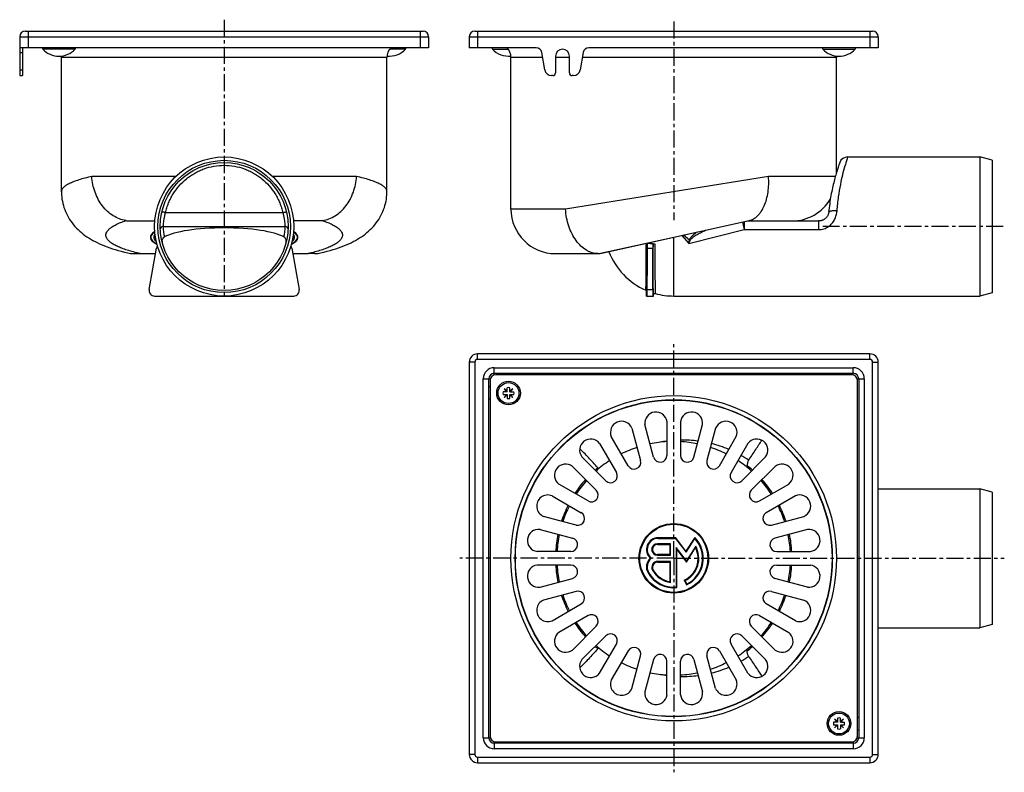
# Model space of a CAD drawing. Units: millimetres. Extents: x -46 to 308, y -68 to 202.
import ezdxf

# ---------------------------------------------------------------- set-up
doc = ezdxf.new("R2010")
doc.units = ezdxf.units.MM
doc.header["$LTSCALE"] = 16.335
doc.linetypes.add('CENTER', pattern=[0.6, 0.375, -0.075, 0.075, -0.075])
doc.layers.get('0').update_dxf_attribs({"linetype": 'CONTINUOUS'})
doc.layers.add('AXES', color=7, linetype='CONTINUOUS')

msp = doc.modelspace()

# ---------------------------------------------------------------- linework, layer by layer
at = {"color": 7, "linetype": 'Continuous'}
for p, q in [((-46.05, 196.06), (-46.05, 192.06)), ((-44.05, 198.06), (98.95, 198.06)), ((100.95, 196.06), (100.95, 192.06)), ((115.55, 196.06), (115.55, 192.06)), ((117.55, 198.06), (260.55, 198.06)), ((262.55, 196.06), (262.55, 192.06)), ((100.95, 192.06), (-46.05, 192.06)), ((-26.13, 191.56), (-37.76, 191.56)), ((92.66, 191.56), (86.95, 191.56)), ((118.55, 192.06), (115.55, 192.06)), ((123.85, 191.56), (129.55, 191.56)), ((242.64, 191.56), (254.26, 191.56)), ((262.55, 192.06), (259.55, 192.06)), ((-31.05, 140.32), (-31.05, 188.56)), ((85.95, 140.32), (85.95, 188.56)), ((130.55, 134.06), (130.55, 188.56)), ((247.55, 147.23), (247.55, 188.56)), ((303.55, 151.6), (299.05, 152.81)), ((299.05, 152.81), (299.05, 102.81)), ((248, 148.67), (247.89, 148.33)), ((248.11, 148.99), (248, 148.67)), ((248.2, 149.28), (248.11, 148.99)), ((248.29, 149.54), (248.2, 149.28)), ((248.37, 149.78), (248.29, 149.54)), ((248.44, 150), (248.37, 149.78)), ((248.51, 150.19), (248.44, 150)), ((248.57, 150.35), (248.51, 150.19)), ((248.61, 150.49), (248.57, 150.35)), ((248.72, 150.8), (248.61, 150.49)), ((303.55, 151.6), (303.55, 104.01)), ((247.78, 147.96), (247.66, 147.57)), ((247.89, 148.33), (247.78, 147.96)), ((244.92, 134.52), (244.84, 133.74)), ((245.01, 135.28), (244.92, 134.51)), ((245.1, 136.04), (245, 135.27)), ((245.21, 136.79), (245.1, 136.03)), ((245.32, 137.53), (245.2, 136.78)), ((244.84, 133.74), (244.78, 133.06)), ((-5.77, 129.81), (2.53, 129.81)), ((5.47, 127.81), (49.43, 127.81)), ((60.68, 129.81), (52.37, 129.81)), ((162.55, 118.06), (216.13, 129.94)), ((215.55, 129.81), (241.1, 129.81)), ((189.05, 123.9), (162.7, 118.06)), ((-5.15, 118.06), (-2.69, 118.06)), ((0.48, 105.15), (3.08, 119.99)), ((51.82, 119.99), (54.42, 105.15)), ((60.05, 118.06), (57.59, 118.06)), ((146.55, 118.06), (162.55, 118.06)), ((179.54, 105.15), (179.52, 119.99)), ((181.57, 105.15), (181.59, 119.99)), ((2.45, 102.81), (52.45, 102.81)), ((179.3, 102.81), (179.3, 104.46)), ((179.3, 102.81), (181.8, 102.81)), ((181.8, 102.81), (181.8, 103.22)), ((303.55, 104.01), (299.05, 102.81)), ((259.55, 82.02), (118.55, 82.02)), ((115.55, 79.02), (115.55, -61.98)), ((262.55, -61.98), (262.55, 79.02)), ((124.55, 75.02), (253.55, 75.02)), ((253.05, 74.52), (125.05, 74.52)), ((122.55, -55.98), (122.55, 73.02)), ((123.05, 72.52), (123.05, -55.48)), ((255.05, -55.48), (255.05, 72.52)), ((255.55, 73.02), (255.55, -55.98)), ((129.16, 68.42), (127.72, 68.42)), ((127.72, 67.42), (129.16, 67.42)), ((128.1, 69.48), (128.99, 68.42)), ((129.16, 68.59), (128.1, 69.48)), ((128.99, 67.42), (128.1, 66.36)), ((128.1, 66.36), (129.16, 67.25)), ((129.16, 68.42), (129.16, 69.86)), ((129.16, 67.42), (129.16, 65.99)), ((130.16, 68.42), (130.16, 69.86)), ((131.22, 69.48), (130.16, 68.59)), ((130.16, 68.42), (131.59, 68.42)), ((130.16, 65.99), (130.16, 67.42)), ((130.16, 67.42), (131.59, 67.42)), ((130.16, 67.25), (131.22, 66.36)), ((130.33, 68.42), (131.22, 69.48)), ((131.22, 66.36), (130.33, 67.42)), ((303.55, 32.32), (299.05, 33.52)), ((299.05, 33.52), (299.05, -16.48)), ((303.55, 32.32), (303.55, -15.27)), ((303.55, -15.27), (299.05, -16.48)), ((247.95, -50.2), (246.89, -49.31)), ((246.89, -49.31), (247.78, -50.37)), ((247.95, -48.94), (247.95, -50.37)), ((248.95, -50.37), (248.95, -48.94)), ((250.01, -49.31), (248.95, -50.2)), ((249.12, -50.37), (250.01, -49.31)), ((247.95, -50.37), (246.51, -50.37)), ((246.51, -51.37), (247.95, -51.37)), ((247.78, -51.37), (246.89, -52.43)), ((246.89, -52.43), (247.95, -51.54)), ((247.95, -51.37), (247.95, -52.81)), ((248.95, -50.37), (250.39, -50.37)), ((248.95, -51.37), (250.39, -51.37)), ((248.95, -51.37), (248.95, -52.81)), ((248.95, -51.54), (250.01, -52.43)), ((250.01, -52.43), (249.12, -51.37)), ((253.55, -57.98), (124.55, -57.98)), ((125.05, -57.48), (253.05, -57.48)), ((118.55, -64.98), (259.55, -64.98))]:
    msp.add_line(p, q, dxfattribs=at)
at = {"color": 9, "linetype": 'Continuous'}
for p, q in [((-46.05, 196.06), (100.95, 196.06)), ((-43.05, 198.06), (-43.05, 192.06)), ((97.95, 198.06), (97.95, 192.06)), ((115.55, 196.06), (262.55, 196.06)), ((118.55, 198.06), (118.55, 192.06)), ((259.55, 198.06), (259.55, 192.06)), ((85.95, 188.56), (-31.05, 188.56)), ((141.91, 188.56), (130.55, 188.56)), ((151.55, 188.56), (146.55, 188.56)), ((247.55, 188.56), (156.2, 188.56)), ((251.55, 152.81), (251.55, 152.81)), ((250.66, 149.76), (250.67, 149.78)), ((10.11, 145.81), (-20.11, 145.81)), ((75.01, 145.81), (44.8, 145.81)), ((223.12, 145.81), (150.16, 134.06)), ((247.14, 145.81), (223.12, 145.81)), ((6.37, 132.81), (48.53, 132.81)), ((150.16, 134.06), (130.55, 134.06)), ((214.12, 127.87), (214.15, 127.71)), ((214.38, 129.55), (214.38, 126.67)), ((241.1, 129.81), (241.1, 126.67)), ((189.05, 102.81), (189.05, 123.9)), ((191.91, 124.56), (194.47, 121.65)), ((194.66, 122.88), (192.57, 124.71)), ((194.47, 121.65), (214.38, 126.67)), ((214.38, 126.67), (241.1, 126.67)), ((179.52, 119.99), (181.59, 119.99)), ((179.54, 105.15), (181.57, 105.15)), ((118.55, 80.02), (118.55, 82.02)), ((259.55, 80.02), (259.55, 82.02)), ((117.55, 79.02), (115.55, 79.02)), ((117.55, 79.02), (117.55, -61.98)), ((259.55, 80.02), (118.55, 80.02)), ((260.55, -61.98), (260.55, 79.02)), ((260.55, 79.02), (262.55, 79.02)), ((124.55, 74.46), (124.55, 77.02)), ((124.55, 77.02), (253.55, 77.02)), ((127.42, 74.52), (127.42, 75.02)), ((131.89, 74.52), (131.89, 75.02)), ((253.55, 74.46), (253.55, 77.02)), ((120.55, -55.98), (120.55, 73.02)), ((120.55, 73.02), (123.12, 73.02)), ((254.99, 73.02), (257.55, 73.02)), ((257.55, 73.02), (257.55, -55.98)), ((123.05, 70.16), (122.55, 70.16)), ((123.05, 65.68), (122.55, 65.68)), ((255.05, -48.64), (255.55, -48.64)), ((120.55, -55.98), (123.12, -55.98)), ((254.99, -55.98), (257.55, -55.98)), ((255.05, -53.11), (255.55, -53.11)), ((124.55, -57.41), (124.55, -59.98)), ((253.55, -59.98), (124.55, -59.98)), ((246.21, -57.48), (246.21, -57.98)), ((250.69, -57.48), (250.69, -57.98)), ((253.55, -57.41), (253.55, -59.98)), ((117.55, -61.98), (115.55, -61.98)), ((118.55, -62.98), (118.55, -64.98)), ((118.55, -62.98), (259.55, -62.98)), ((259.55, -62.98), (259.55, -64.98)), ((260.55, -61.98), (262.55, -61.98))]:
    msp.add_line(p, q, dxfattribs=at)
at = {"color": 7, "linetype": 'Continuous'}
for points in [[(247.66, 147.57), (247.53, 147.15), (247.4, 146.71), (247.26, 146.24), (247.12, 145.75), (246.98, 145.24), (246.83, 144.7), (246.69, 144.14), (246.54, 143.56), (246.39, 142.96), (246.25, 142.33), (246.1, 141.69), (245.96, 141.04), (245.82, 140.36), (245.69, 139.67), (245.56, 138.97), (245.43, 138.25), (245.32, 137.52)], [(-31.05, 140.32), (-31.04, 139.95), (-31.01, 139.17), (-30.95, 138.4), (-30.85, 137.63), (-30.72, 136.87), (-30.55, 136.11), (-30.36, 135.36), (-30.13, 134.62), (-29.87, 133.89), (-29.58, 133.17), (-29.26, 132.46), (-28.91, 131.75), (-28.52, 131.06), (-28.11, 130.38), (-27.66, 129.72), (-27.19, 129.07), (-26.69, 128.44), (-26.17, 127.83), (-25.63, 127.25), (-25.06, 126.68), (-24.48, 126.14), (-23.87, 125.61), (-23.24, 125.11), (-22.59, 124.62), (-21.92, 124.15), (-21.22, 123.69), (-20.5, 123.25), (-19.75, 122.82), (-18.97, 122.4), (-18.16, 122), (-17.33, 121.61), (-16.46, 121.23), (-15.57, 120.86), (-14.64, 120.5), (-13.69, 120.16), (-12.7, 119.83), (-11.68, 119.5), (-10.63, 119.19), (-9.54, 118.89), (-8.42, 118.6), (-7.19, 118.29)], [(62.09, 118.29), (63.32, 118.59), (64.44, 118.89), (65.52, 119.19), (66.58, 119.5), (67.6, 119.82), (68.59, 120.16), (69.54, 120.5), (70.47, 120.86), (71.36, 121.22), (72.23, 121.6), (73.06, 121.99), (73.87, 122.4), (74.65, 122.82), (75.4, 123.25), (76.12, 123.69), (76.82, 124.14), (77.49, 124.62), (78.14, 125.1), (78.77, 125.61), (79.38, 126.13), (79.96, 126.68), (80.53, 127.25), (81.07, 127.83), (81.6, 128.44), (82.09, 129.07), (82.57, 129.71), (83.01, 130.38), (83.43, 131.06), (83.81, 131.75), (84.16, 132.45), (84.49, 133.17), (84.78, 133.89), (85.03, 134.62), (85.26, 135.36), (85.46, 136.11), (85.62, 136.86), (85.75, 137.62), (85.85, 138.39), (85.92, 139.17), (85.95, 139.95), (85.95, 140.32)], [(244.92, 134.51), (244.84, 133.74), (244.78, 133.06)], [(244.78, 133.06), (244.77, 132.96), (244.74, 132.78), (244.71, 132.6), (244.66, 132.42), (244.61, 132.25), (244.54, 132.07), (244.46, 131.9), (244.38, 131.72), (244.28, 131.56), (244.18, 131.39), (244.07, 131.23), (243.94, 131.08), (243.81, 130.93), (243.67, 130.79), (243.52, 130.66), (243.36, 130.54), (243.2, 130.42), (243.1, 130.36)], [(244.77, 132.96), (244.74, 132.79), (244.71, 132.61), (244.66, 132.43), (244.61, 132.25), (244.54, 132.08), (244.47, 131.9), (244.38, 131.73), (244.29, 131.56), (244.18, 131.4), (244.07, 131.24), (243.95, 131.08), (243.81, 130.94), (243.67, 130.8), (243.52, 130.67), (243.37, 130.54), (243.21, 130.43)], [(243.1, 130.36), (243.01, 130.31), (242.86, 130.22), (242.69, 130.14), (242.52, 130.07), (242.35, 130.01), (242.17, 129.95), (241.98, 129.9), (241.79, 129.87), (241.6, 129.84), (241.41, 129.82), (241.21, 129.81), (241.1, 129.81)]]:
    msp.add_lwpolyline(points, dxfattribs=at)
for centre, radius in [((27.45, 127.81), 25), ((27.45, 127.81), 23.79), ((27.45, 127.81), 23), ((129.66, 67.92), 4.25), ((248.45, -50.87), 4.25)]:
    msp.add_circle(centre, radius, dxfattribs=at)
for centre, radius, start, end in [((-44.05, 196.06), 2, 90, 180), ((98.95, 196.06), 2, 0, 90), ((117.55, 196.06), 2, 90, 180), ((260.55, 196.06), 2, 0, 90), ((-31.43, 194.56), 7, 200.9308, 205.3614), ((-31.95, 197.06), 8, 223.4156, 316.5844), ((-32.46, 194.56), 7, 334.6386, 339.0692), ((90.95, 188.56), 5, 135.5517, 180), ((86.85, 197.06), 8, 263.7846, 316.5844), ((86.33, 194.56), 7, 334.6386, 339.0692), ((130.17, 194.56), 7, 200.9308, 205.3614), ((129.66, 197.06), 8, 223.4156, 276.2154), ((125.55, 188.56), 5, 0, 44.4483), ((248.96, 194.56), 7, 200.9308, 205.3614), ((248.45, 197.06), 8, 223.4156, 316.5844), ((247.94, 194.56), 7, 334.6386, 339.0692), ((-36.05, 188.56), 5, 0, 6.3044), ((252.55, 188.56), 5, 173.6956, 180), ((251.55, 149.81), 3, 90.2035, 160.6081), ((231.55, 145.81), 16, 270, 329.5555), ((146.55, 134.06), 16, 180, 270), ((5.47, 126.81), 1, 89.9999, 178.6985), ((49.43, 126.81), 1, 1.3018, 90), ((5.25, 119.61), 2.2, 145.3383, 170.0605), ((6.32, 122.44), 1.2, 176.1025, 190.5219), ((48.58, 122.44), 1.2, 349.5038, 3.8921), ((49.66, 119.61), 2.2, 9.9395, 34.6619), ((-5.15, 126.94), 8.89, 256.7357, 270.0046), ((60.05, 126.94), 8.89, 269.9954, 283.2642), ((189.05, 127.81), 25, 201.2801, 246.2991), ((2.45, 104.81), 2, 170.0605, 270), ((52.45, 104.81), 2, 270, 9.9395), ((178.8, 104.46), 0.5, 0.0008, 66.2998), ((182.3, 103.22), 0.5, 74.6497, 179.9978), ((189.05, 127.81), 25, 254.6506, 270), ((118.55, 79.02), 3, 90, 180), ((259.55, 79.02), 3, 0, 90), ((124.55, 73.02), 2, 90, 180), ((125.05, 72.52), 2, 90, 180), ((253.05, 72.52), 2, 0, 90), ((253.55, 73.02), 2, 0, 90), ((129.66, 67.92), 2, 165.5225, 194.4775), ((129.66, 67.92), 2, 75.5225, 104.4775), ((129.66, 67.92), 2, 345.5225, 14.4775), ((129.66, 67.92), 2, 255.5225, 284.4775), ((248.45, -50.87), 2, 75.5225, 104.4775), ((248.45, -50.87), 2, 165.5225, 194.4775), ((248.45, -50.87), 2, 255.5225, 284.4775), ((248.45, -50.87), 2, 345.5225, 14.4775), ((124.55, -55.98), 2, 180, 270), ((125.05, -55.48), 2, 180, 270), ((253.05, -55.48), 2, 270, 360), ((253.55, -55.98), 2, 270, 360), ((118.55, -61.98), 3, 180, 270), ((259.55, -61.98), 3, 270, 360)]:
    msp.add_arc(centre, radius, start, end, dxfattribs=at)
at = {"color": 9, "linetype": 'Continuous'}
for centre, radius, start, end in [((349.08, 122.58), 102.11, 162.7805, 164.4118), ((346.18, 123.4), 99.09, 164.4191, 164.561), ((27.27, 128.75), 21.82, 182.4865, 192.4819), ((27.63, 128.75), 21.82, 347.5182, 357.5134), ((497.2, 189.52), 289.72, 192.3184, 192.5283), ((199.17, 138.65), 16.41, 254.043, 255.1171), ((118.55, 79.02), 1, 90, 180), ((259.55, 79.02), 1, 0, 90), ((124.55, 73.02), 4, 90, 180), ((253.55, 73.02), 4, 0, 90), ((192.3, 8.52), 42.51, 97.6766, 101.018), ((192.3, 8.53), 42.5, 82.5256, 91.1011), ((192.3, 8.52), 42.5, 67.0852, 75.9517), ((192.29, 8.51), 42.51, 56.1338, 60.514), ((189.05, 8.52), 42.5, 130.0208, 131.7222), ((189.05, 8.52), 42.5, 48.2778, 51.6143), ((189.05, 8.52), 42.5, 138.2781, 146.7223), ((189.05, 8.52), 42.5, 33.2778, 41.7222), ((189.05, 8.52), 42.5, 153.2783, 161.722), ((189.05, 8.52), 42.5, 18.2778, 26.7222), ((189.05, 8.52), 42.5, 168.2783, 176.7223), ((189.05, 8.52), 42.5, 3.2778, 11.7222), ((189.05, 8.52), 42.5, 183.2777, 191.7217), ((189.05, 8.52), 42.5, 348.2778, 356.7222), ((189.05, 8.52), 42.5, 198.278, 206.7217), ((189.05, 8.52), 42.5, 333.2778, 341.7222), ((189.05, 8.52), 42.5, 213.2777, 221.7219), ((189.05, 8.52), 42.5, 318.2778, 326.7222), ((189.05, 8.52), 42.5, 228.2778, 229.9792), ((189.05, 8.52), 42.5, 308.3857, 311.7222), ((192.29, 8.54), 42.52, 299.4863, 303.8661), ((192.3, 8.53), 42.5, 284.0482, 292.915), ((192.3, 8.53), 42.51, 258.9855, 262.3233), ((192.3, 8.53), 42.5, 268.899, 277.4741), ((124.55, -55.98), 4, 180, 270), ((253.55, -55.98), 4, 270, 360), ((118.55, -61.98), 1, 180, 270), ((259.55, -61.98), 1, 270, 360)]:
    msp.add_arc(centre, radius, start, end, dxfattribs=at)
at = {"color": 7, "linetype": 'Continuous'}
for centre, major_axis, ratio, start_param, end_param in [((27.45, 123.9), (26.35, 0), 0.221695, 2.810493, 3.546482), ((27.45, 123.9), (25.35, 0), 0.221695, 2.941185, 3.415546), ((27.45, 122.22), (23, 0), 0.221695, 0.365336, 2.776257), ((27.45, 123.9), (26.35, 0), 0.221695, 5.878295, 6.614284), ((27.45, 123.9), (25.35, 0), 0.221695, -0.273952, 0.200407), ((179.5, 119.61), (0, 2.2), 0.008727, -1.39732, -0.198783), ((181.61, 119.61), (0, 2.2), 0.008727, 0.712669, 1.39732), ((179.52, 104.81), (0, 2), 0.008727, -3.141593, -1.39732), ((181.59, 104.81), (0, 2), 0.008727, 1.39732, 3.141593)]:
    msp.add_ellipse(centre, major_axis=major_axis, ratio=ratio, start_param=start_param, end_param=end_param, dxfattribs=at)
at = {"color": 9, "linetype": 'Continuous'}
for points, knots in [([(6.37, 132.81), (6.51, 133.4), (6.83, 134.58), (7.46, 136.31), (8.22, 137.97), (9.42, 140.08), (11.23, 142.52), (13.41, 144.63), (15.36, 146.08), (16.9, 147.05), (18.53, 147.88), (20.79, 148.81), (23.77, 149.59), (27.45, 149.91), (31.13, 149.59), (34.11, 148.81), (36.37, 147.88), (38, 147.05), (39.55, 146.08), (41.49, 144.63), (43.68, 142.52), (45.49, 140.08), (46.68, 137.97), (47.45, 136.31), (48.07, 134.58), (48.4, 133.4), (48.53, 132.81)], [0, 0, 0, 0, 0.031412, 0.062743, 0.093989, 0.125159, 0.187282, 0.24935, 0.280454, 0.311618, 0.342856, 0.374175, 0.436987, 0.5, 0.563013, 0.625825, 0.657144, 0.688382, 0.719546, 0.75065, 0.812718, 0.874841, 0.906011, 0.937257, 0.968588, 1, 1, 1, 1]), ([(247.77, 133.49), (247.89, 135.16), (248.23, 138.33), (249.15, 143.77), (250.04, 147.52), (250.66, 149.76)], [0, 0, 0, 0, 0.30301, 0.578075, 1, 1, 1, 1]), ([(-20.11, 145.81), (-20.95, 145.62), (-22.53, 145.24), (-24.73, 144.6), (-26.61, 143.94), (-27.97, 143.36), (-28.89, 142.87), (-29.46, 142.51), (-29.94, 142.16), (-30.34, 141.8), (-30.65, 141.44), (-30.88, 141.07), (-31.02, 140.7), (-31.05, 140.44), (-31.05, 140.32)], [0, 0, 0, 0, 0.202063, 0.38162, 0.538084, 0.671263, 0.729222, 0.78156, 0.828481, 0.8703, 0.907498, 0.940785, 0.971174, 1, 1, 1, 1]), ([(85.95, 140.32), (85.95, 140.44), (85.92, 140.7), (85.78, 141.07), (85.56, 141.44), (85.24, 141.8), (84.84, 142.16), (84.36, 142.51), (83.79, 142.87), (82.88, 143.36), (81.52, 143.94), (79.63, 144.6), (77.43, 145.24), (75.85, 145.62), (75.01, 145.81)], [0, 0, 0, 0, 0.028826, 0.059215, 0.092502, 0.1297, 0.171519, 0.218439, 0.270778, 0.328737, 0.461916, 0.61838, 0.797937, 1, 1, 1, 1]), ([(6.37, 132.81), (6.3, 132.83), (6.15, 132.86), (5.93, 132.91), (5.72, 132.96), (5.52, 133), (5.37, 133.02), (5.27, 133.04), (5.2, 133.04), (5.15, 133.05), (5.11, 133.05), (5.08, 133.05), (5.06, 133.04), (5.06, 133.04)], [0, 0, 0, 0, 0.166439, 0.337173, 0.503378, 0.656436, 0.788454, 0.844413, 0.89269, 0.93271, 0.964014, 0.986377, 1, 1, 1, 1]), ([(5.66, 128.64), (5.68, 128.9), (5.74, 129.5), (5.87, 130.48), (6.07, 131.61), (6.26, 132.4), (6.37, 132.81)], [0, 0, 0, 0, 0.18726, 0.425262, 0.701191, 1, 1, 1, 1]), ([(48.53, 132.81), (48.61, 132.83), (48.75, 132.86), (48.97, 132.91), (49.18, 132.96), (49.38, 133), (49.53, 133.02), (49.64, 133.04), (49.7, 133.04), (49.75, 133.05), (49.79, 133.05), (49.82, 133.05), (49.84, 133.04), (49.85, 133.04)], [0, 0, 0, 0, 0.166445, 0.337184, 0.503394, 0.656454, 0.788472, 0.84443, 0.892705, 0.932723, 0.964023, 0.986381, 1, 1, 1, 1]), ([(48.53, 132.81), (48.65, 132.4), (48.84, 131.61), (49.04, 130.48), (49.16, 129.5), (49.22, 128.9), (49.25, 128.64)], [0, 0, 0, 0, 0.298796, 0.574729, 0.812739, 1, 1, 1, 1]), ([(244.68, 127.81), (245.14, 128.13), (245.97, 128.89), (246.91, 130.29), (247.53, 131.85), (247.73, 132.94), (247.77, 133.49)], [0, 0, 0, 0, 0.251635, 0.502924, 0.752841, 1, 1, 1, 1]), ([(244.78, 133.06), (244.78, 133.08), (244.79, 133.13), (244.85, 133.19), (244.92, 133.25), (245.03, 133.3), (245.16, 133.35), (245.31, 133.4), (245.48, 133.43), (245.76, 133.48), (246.14, 133.52), (246.65, 133.53), (247.2, 133.53), (247.57, 133.5), (247.77, 133.49)], [0, 0, 0, 0, 0.021523, 0.046349, 0.076634, 0.113428, 0.15714, 0.207794, 0.265207, 0.329024, 0.473937, 0.637921, 0.815352, 1, 1, 1, 1]), ([(-2.69, 118.06), (-3.52, 118.24), (-5.09, 118.62), (-7.31, 119.26), (-9.28, 119.94), (-10.97, 120.65), (-12.38, 121.38), (-13.36, 122.04), (-13.98, 122.59), (-14.35, 122.98), (-14.64, 123.38), (-14.86, 123.79), (-15, 124.19), (-15.06, 124.6), (-15.04, 125.01), (-14.9, 125.57), (-14.59, 126.11), (-14.17, 126.62), (-13.76, 127.01), (-13.28, 127.4), (-12.5, 127.93), (-11.34, 128.58), (-9.71, 129.29), (-8.52, 129.72), (-7.88, 129.94)], [0, 0, 0, 0, 0.105876, 0.202277, 0.288769, 0.36509, 0.431184, 0.487301, 0.511845, 0.534233, 0.554691, 0.57353, 0.591153, 0.608065, 0.624833, 0.642044, 0.679757, 0.701177, 0.724653, 0.750376, 0.778478, 0.842116, 0.915957, 1, 1, 1, 1]), ([(5.47, 127.81), (5.48, 127.81), (5.49, 127.81), (5.5, 127.82), (5.52, 127.84), (5.53, 127.87), (5.55, 127.93), (5.58, 128.02), (5.6, 128.14), (5.62, 128.29), (5.64, 128.45), (5.65, 128.58), (5.66, 128.64)], [0, 0, 0, 0, 0.016176, 0.035045, 0.058757, 0.088454, 0.167889, 0.275758, 0.412887, 0.579491, 0.775433, 1, 1, 1, 1]), ([(49.25, 128.64), (49.26, 128.58), (49.27, 128.45), (49.29, 128.29), (49.31, 128.14), (49.33, 128.02), (49.35, 127.93), (49.37, 127.87), (49.39, 127.84), (49.4, 127.82), (49.41, 127.81), (49.42, 127.81), (49.43, 127.81)], [0, 0, 0, 0, 0.224567, 0.420514, 0.587123, 0.724253, 0.83212, 0.91155, 0.941246, 0.964956, 0.983824, 1, 1, 1, 1]), ([(62.79, 129.94), (63.43, 129.72), (64.62, 129.29), (66.24, 128.58), (67.41, 127.93), (68.18, 127.4), (68.66, 127.01), (69.07, 126.62), (69.5, 126.11), (69.8, 125.57), (69.94, 125.01), (69.96, 124.6), (69.9, 124.19), (69.76, 123.79), (69.55, 123.38), (69.25, 122.98), (68.88, 122.59), (68.26, 122.04), (67.29, 121.38), (65.87, 120.65), (64.18, 119.94), (62.22, 119.26), (60, 118.62), (58.42, 118.24), (57.59, 118.06)], [0, 0, 0, 0, 0.084044, 0.157886, 0.221524, 0.249626, 0.275348, 0.298824, 0.320244, 0.357956, 0.375167, 0.391936, 0.408847, 0.426471, 0.445309, 0.465767, 0.488156, 0.5127, 0.568816, 0.63491, 0.711232, 0.797723, 0.894124, 1, 1, 1, 1]), ([(213.79, 129.42), (213.83, 129.2), (213.94, 128.69), (214.05, 128.17), (214.12, 127.87)], [0, 0, 0, 0, 0.416395, 1, 1, 1, 1]), ([(241.1, 126.67), (241.42, 126.67), (242.06, 126.72), (242.99, 126.94), (243.87, 127.3), (244.42, 127.63), (244.68, 127.81)], [0, 0, 0, 0, 0.250006, 0.499994, 0.749984, 1, 1, 1, 1]), ([(194.66, 122.88), (194.7, 123.04), (194.83, 123.35), (195.11, 123.76), (195.42, 124.15), (195.88, 124.62), (196.49, 125.17), (197.01, 125.56), (197.27, 125.75)], [0, 0, 0, 0, 0.126833, 0.253191, 0.379026, 0.504341, 0.753312, 1, 1, 1, 1]), ([(194.95, 122.79), (195.01, 122.93), (195.16, 123.17), (195.45, 123.49), (195.77, 123.77), (196.21, 124.13), (196.79, 124.53), (197.51, 124.98), (198.24, 125.39), (199.23, 125.9), (199.98, 126.25), (200.49, 126.47)], [0, 0, 0, 0, 0.06361, 0.127128, 0.190518, 0.253776, 0.379874, 0.50541, 0.630302, 0.75445, 1, 1, 1, 1]), ([(179, 104.92), (179.01, 104.92), (179.01, 104.92), (179.01, 104.92), (179.01, 104.93), (179.01, 104.94), (179.02, 104.96), (179.02, 105), (179.03, 105.09), (179.04, 105.22), (179.05, 105.39), (179.05, 105.59), (179.06, 105.83), (179.07, 106.11), (179.08, 106.42), (179.08, 106.77), (179.09, 107.15), (179.1, 107.74), (179.11, 108.54), (179.13, 109.61), (179.14, 110.79), (179.15, 112.09), (179.16, 113.49), (179.17, 114.99), (179.18, 116.57), (179.19, 118.82), (179.19, 120.55), (179.2, 121.71)], [0, 0, 0, 0, 0.0003, 0.000625, 0.001084, 0.00168, 0.002416, 0.004306, 0.009771, 0.017481, 0.027423, 0.039585, 0.053945, 0.070481, 0.089166, 0.109967, 0.132852, 0.157782, 0.213608, 0.277074, 0.347759, 0.425193, 0.50886, 0.598205, 0.692635, 0.791515, 1, 1, 1, 1]), ([(179.5, 121.76), (179.5, 120.56), (179.49, 118.79), (179.48, 116.48), (179.47, 114.85), (179.46, 113.3), (179.45, 111.86), (179.44, 110.52), (179.43, 109.3), (179.42, 108.2), (179.4, 107.37), (179.39, 106.77), (179.39, 106.37), (179.38, 106.01), (179.37, 105.69), (179.36, 105.4), (179.35, 105.15), (179.35, 104.94), (179.34, 104.77), (179.33, 104.65), (179.32, 104.58), (179.32, 104.53), (179.32, 104.5), (179.31, 104.49), (179.31, 104.48), (179.31, 104.47), (179.31, 104.46), (179.3, 104.46), (179.3, 104.46)], [0, 0, 0, 0, 0.208126, 0.306907, 0.40128, 0.490605, 0.574282, 0.651749, 0.722484, 0.786011, 0.841905, 0.86687, 0.889789, 0.910625, 0.929342, 0.945909, 0.960299, 0.972487, 0.982454, 0.990186, 0.993209, 0.99567, 0.997568, 0.998308, 0.998908, 0.99937, 0.999697, 1, 1, 1, 1]), ([(181.8, 103.22), (181.8, 103.22), (181.8, 103.22), (181.8, 103.23), (181.79, 103.24), (181.79, 103.27), (181.79, 103.31), (181.78, 103.35), (181.78, 103.41), (181.77, 103.48), (181.77, 103.59), (181.76, 103.75), (181.75, 103.97), (181.74, 104.23), (181.73, 104.54), (181.73, 104.88), (181.72, 105.25), (181.71, 105.67), (181.7, 106.29), (181.69, 107.16), (181.67, 108.31), (181.66, 109.58), (181.65, 110.97), (181.64, 112.47), (181.63, 114.08), (181.62, 115.77), (181.61, 118.18), (181.6, 120.02), (181.6, 121.27)], [0, 0, 0, 0, 0.00016, 0.000434, 0.001379, 0.002871, 0.004919, 0.007522, 0.010681, 0.014397, 0.018666, 0.02886, 0.041249, 0.055814, 0.072529, 0.091369, 0.112302, 0.135294, 0.160308, 0.216229, 0.279699, 0.3503, 0.427567, 0.510989, 0.600018, 0.694069, 0.792515, 1, 1, 1, 1]), ([(182.23, 121.56), (182.24, 120.32), (182.24, 118.5), (182.25, 116.12), (182.26, 114.45), (182.27, 112.86), (182.28, 111.37), (182.29, 110), (182.31, 108.74), (182.32, 107.61), (182.33, 106.74), (182.34, 106.13), (182.35, 105.71), (182.36, 105.34), (182.37, 105), (182.38, 104.71), (182.38, 104.45), (182.39, 104.22), (182.4, 104.06), (182.41, 103.96), (182.41, 103.89), (182.41, 103.83), (182.42, 103.79), (182.42, 103.75), (182.43, 103.72), (182.43, 103.71), (182.43, 103.7), (182.43, 103.7), (182.44, 103.7)], [0, 0, 0, 0, 0.20723, 0.305613, 0.399636, 0.488665, 0.572109, 0.649414, 0.720063, 0.783586, 0.839561, 0.8646, 0.887616, 0.908571, 0.927431, 0.944164, 0.958742, 0.971142, 0.981343, 0.985615, 0.989331, 0.992491, 0.995094, 0.997139, 0.998629, 0.99957, 0.999842, 1, 1, 1, 1]), ([(194.47, 121.65), (194.5, 121.86), (194.56, 122.26), (194.63, 122.67), (194.66, 122.88)], [0, 0, 0, 0, 0.496253, 1, 1, 1, 1]), ([(194.47, 121.65), (194.55, 121.84), (194.72, 122.22), (194.88, 122.6), (194.95, 122.79)], [0, 0, 0, 0, 0.496851, 1, 1, 1, 1])]:
    msp.add_open_spline(points, degree=3, knots=knots, dxfattribs=at)
at = {"color": 7, "linetype": 'Continuous'}
for points, knots in [([(-7.88, 129.94), (-8.68, 130.06), (-10.27, 130.49), (-12.51, 131.62), (-14.57, 133.22), (-16.38, 135.22), (-17.89, 137.55), (-19.04, 140.15), (-19.82, 142.93), (-20.06, 144.84), (-20.11, 145.81)], [0, 0, 0, 0, 0.111802, 0.227342, 0.347338, 0.471878, 0.600489, 0.732244, 0.865888, 1, 1, 1, 1]), ([(62.79, 129.94), (63.58, 130.06), (65.18, 130.49), (67.42, 131.62), (69.47, 133.22), (71.28, 135.22), (72.79, 137.55), (73.95, 140.15), (74.72, 142.93), (74.96, 144.84), (75.01, 145.81)], [0, 0, 0, 0, 0.111802, 0.227342, 0.347338, 0.471878, 0.600489, 0.732244, 0.865888, 1, 1, 1, 1]), ([(216.13, 129.94), (216.41, 130), (216.96, 130.16), (218.03, 130.68), (219.02, 131.45), (219.89, 132.41), (220.74, 133.57), (221.65, 135.28), (222.46, 137.61), (222.99, 140.2), (223.23, 142.96), (223.19, 144.85), (223.12, 145.81)], [0, 0, 0, 0, 0.045532, 0.092257, 0.191303, 0.244667, 0.30086, 0.421932, 0.554329, 0.696496, 0.846031, 1, 1, 1, 1]), ([(161.78, 118.06), (161.43, 118.06), (160.72, 118.11), (159.67, 118.35), (158.63, 118.73), (157.24, 119.46), (155.6, 120.75), (153.87, 122.76), (152.41, 125.19), (151.27, 127.95), (150.49, 130.94), (150.23, 133.01), (150.16, 134.06)], [0, 0, 0, 0, 0.048856, 0.09872, 0.15007, 0.203313, 0.316344, 0.439007, 0.570761, 0.709912, 0.853973, 1, 1, 1, 1]), ([(-7.88, 129.94), (-7.72, 129.91), (-7.39, 129.87), (-6.69, 129.82), (-6.14, 129.81), (-5.77, 129.81)], [0, 0, 0, 0, 0.229614, 0.478485, 1, 1, 1, 1]), ([(62.79, 129.94), (62.63, 129.91), (62.29, 129.87), (61.59, 129.82), (61.05, 129.81), (60.68, 129.81)], [0, 0, 0, 0, 0.229614, 0.478485, 1, 1, 1, 1]), ([(5.13, 122.52), (5.13, 122.64), (5.17, 122.84), (5.28, 123.18), (5.44, 123.51), (5.68, 123.82), (5.87, 123.98), (5.97, 124.04)], [0, 0, 0, 0, 0.190877, 0.341934, 0.592212, 0.806906, 1, 1, 1, 1]), ([(49.78, 122.52), (49.77, 122.64), (49.73, 122.84), (49.63, 123.18), (49.46, 123.51), (49.22, 123.82), (49.03, 123.98), (48.93, 124.04)], [0, 0, 0, 0, 0.190877, 0.341934, 0.592212, 0.806906, 1, 1, 1, 1]), ([(179.49, 121.78), (179.49, 121.78), (179.5, 121.77), (179.5, 121.77), (179.5, 121.76)], [0, 0, 0, 0, 0.27858, 1, 1, 1, 1]), ([(179.59, 121.8), (180.03, 121.79), (180.91, 121.72), (181.79, 121.62), (182.23, 121.56)], [0, 0, 0, 0, 0.494021, 1, 1, 1, 1]), ([(181.6, 121.27), (181.6, 121.3), (181.61, 121.35), (181.64, 121.42), (181.71, 121.47), (181.79, 121.52), (181.89, 121.55), (182.04, 121.57), (182.16, 121.57), (182.23, 121.56)], [0, 0, 0, 0, 0.096828, 0.194249, 0.300001, 0.419547, 0.553721, 0.699268, 1, 1, 1, 1]), ([(215.98, 43.81), (216.86, 45.07), (218.12, 46.92), (219.66, 49.32), (220.34, 50.45), (220.66, 50.98)], [0, 0, 0, 0, 0.538631, 0.782122, 1, 1, 1, 1]), ([(161.72, 41.07), (160.62, 42.32), (158.97, 44.12), (156.8, 46.39), (155.76, 47.44), (155.26, 47.94)], [0, 0, 0, 0, 0.530097, 0.776127, 1, 1, 1, 1]), ([(215.98, 43.81), (215.88, 43.67), (215.72, 43.37), (215.55, 42.87), (215.46, 42.36), (215.44, 42.01), (215.44, 41.84)], [0, 0, 0, 0, 0.249038, 0.498941, 0.749383, 1, 1, 1, 1]), ([(161.72, -24.02), (160.62, -25.27), (158.97, -27.07), (156.8, -29.34), (155.76, -30.39), (155.26, -30.89)], [0, 0, 0, 0, 0.530097, 0.776127, 1, 1, 1, 1]), ([(215.98, -26.76), (215.88, -26.62), (215.72, -26.32), (215.55, -25.82), (215.46, -25.31), (215.44, -24.96), (215.44, -24.79)], [0, 0, 0, 0, 0.249038, 0.498941, 0.749383, 1, 1, 1, 1]), ([(215.98, -26.76), (216.86, -28.02), (218.12, -29.87), (219.66, -32.28), (220.34, -33.4), (220.66, -33.93)], [0, 0, 0, 0, 0.538631, 0.782122, 1, 1, 1, 1])]:
    msp.add_open_spline(points, degree=3, knots=knots, dxfattribs=at)
for points in [[(161.72, 41.07), (161.83, 40.95), (161.93, 40.81), (162.02, 40.66)], [(161.72, -24.02), (161.83, -23.9), (161.93, -23.76), (162.02, -23.61)]]:
    msp.add_open_spline(points, degree=3, dxfattribs=at)
at = {"layer": 'AXES', "color": 7, "linetype": 'CENTER'}
for p, q in [((27.45, 202.17), (27.45, 102.59)), ((189.05, 201.5), (189.05, 130.06)), ((307.47, 127.81), (242.68, 127.81)), ((189.05, 8.52), (189.05, 85.48)), ((189.05, 8.52), (112.1, 8.52)), ((189.05, 8.52), (189.05, -68.43)), ((189.05, 8.52), (307.87, 8.52))]:
    msp.add_line(p, q, dxfattribs=at)
at = {"layer": 'AXES', "color": 7, "linetype": 'Continuous'}
for p, q in [((-46.05, 192.06), (-46.05, 182.06)), ((-45.05, 192.06), (-45.05, 182.06)), ((139.61, 192.06), (118.55, 192.06)), ((259.55, 192.06), (158.49, 192.06)), ((142.69, 184.12), (141.58, 190.4)), ((146.55, 189.06), (146.55, 183.06)), ((151.55, 183.06), (151.55, 189.06)), ((156.53, 190.4), (155.42, 184.12)), ((-46.05, 182.06), (-45.05, 182.06)), ((145.55, 182.06), (145.15, 182.06)), ((152.96, 182.06), (152.55, 182.06)), ((251.54, 152.81), (299.05, 152.81)), ((1.1, 123.9), (1.1, 124.65)), ((53.8, 123.9), (53.8, 124.65)), ((-2.69, 118.06), (2.74, 118.06)), ((52.16, 118.06), (57.59, 118.06)), ((162.7, 118.06), (162.7, 118.09)), ((189.05, 102.81), (299.05, 102.81)), ((186.62, 57.63), (186.62, 45.52)), ((191.48, 57.63), (191.48, 45.52)), ((174, 55.33), (177.13, 43.63)), ((181.82, 44.89), (178.69, 56.58)), ((196.28, 44.89), (199.41, 56.58)), ((204.11, 55.33), (200.98, 43.63)), ((162.4, 49.83), (168.45, 39.35)), ((172.66, 41.78), (166.61, 52.26)), ((205.45, 41.78), (211.5, 52.26)), ((215.71, 49.83), (209.66, 39.35)), ((164.61, 36.41), (156.05, 44.96)), ((213.5, 36.41), (222.06, 44.96)), ((152.61, 41.53), (161.17, 32.97)), ((215.44, 41.2), (215.44, 41.84)), ((225.49, 41.53), (216.93, 32.97)), ((158.23, 29.13), (147.74, 35.18)), ((219.88, 29.13), (230.36, 35.18)), ((262.55, 33.52), (299.05, 33.52)), ((145.31, 30.97), (155.8, 24.92)), ((232.79, 30.97), (222.31, 24.92)), ((153.94, 20.45), (142.25, 23.58)), ((224.16, 20.45), (235.85, 23.58)), ((140.99, 18.89), (152.69, 15.75)), ((237.11, 18.89), (225.42, 15.75)), ((189.75, 15.9), (183.5, 15.9)), ((183.5, 15.65), (189.62, 15.65)), ((189.62, 15.65), (193.47, 10.66)), ((193.45, 11.09), (189.75, 15.9)), ((196.58, 16.02), (193.45, 11.09)), ((193.47, 10.66), (196.62, 15.62)), ((152.05, 10.95), (139.95, 10.95)), ((187.93, 13.77), (183.17, 13.77)), ((183.17, 13.52), (187.68, 13.52)), ((187.68, 13.52), (187.68, 9.9)), ((187.93, 9.65), (187.93, 13.77)), ((189.93, 12.39), (189.93, -1.81)), ((193.6, 7.61), (189.93, 12.39)), ((190.18, -2.04), (190.18, 11.65)), ((190.18, 11.65), (193.62, 7.17)), ((196.94, 12.86), (193.6, 7.61)), ((193.62, 7.17), (196.92, 12.36)), ((226.05, 10.95), (238.16, 10.95)), ((187.68, 9.9), (183.17, 9.9)), ((183.17, 9.65), (187.93, 9.65)), ((187.93, 7.4), (183.28, 7.4)), ((183.28, 7.15), (187.68, 7.15)), ((187.68, 7.15), (187.68, 0.14)), ((187.93, -0.15), (187.93, 7.4)), ((152.05, 6.09), (139.95, 6.09)), ((226.05, 6.09), (238.16, 6.09)), ((140.99, -1.84), (152.69, 1.3)), ((192.79, 0.61), (193.6, -1.08)), ((193.71, -0.74), (193.13, 0.5)), ((237.11, -1.84), (225.42, 1.3)), ((153.94, -3.4), (142.25, -6.53)), ((224.16, -3.4), (235.85, -6.53)), ((145.31, -13.92), (155.8, -7.87)), ((232.79, -13.92), (222.31, -7.87)), ((158.23, -12.08), (147.74, -18.13)), ((219.88, -12.08), (230.36, -18.13)), ((152.61, -24.48), (161.17, -15.92)), ((225.49, -24.48), (216.93, -15.92)), ((262.55, -16.48), (299.05, -16.48)), ((164.61, -19.36), (156.05, -27.91)), ((213.5, -19.36), (222.06, -27.91)), ((162.4, -32.78), (168.45, -22.3)), ((172.66, -24.73), (166.61, -35.21)), ((205.45, -24.73), (211.5, -35.21)), ((215.71, -32.78), (209.66, -22.3)), ((215.44, -24.79), (215.44, -24.15)), ((174, -38.28), (177.13, -26.58)), ((181.82, -27.84), (178.69, -39.53)), ((196.28, -27.84), (199.41, -39.53)), ((204.11, -38.28), (200.98, -26.58)), ((186.62, -40.58), (186.62, -28.47)), ((191.48, -40.58), (191.48, -28.47))]:
    msp.add_line(p, q, dxfattribs=at)
at = {"layer": 'AXES', "color": 9, "linetype": 'Continuous'}
for p, q in [((-46.05, 190.4), (-45.05, 190.4)), ((-46.05, 184.12), (-45.05, 184.12))]:
    msp.add_line(p, q, dxfattribs=at)
at = {"layer": 'AXES', "color": 7, "linetype": 'Continuous'}
for centre, radius in [((129.66, 67.92), 3.75), ((189.05, 8.52), 12.5), ((189.05, 8.52), 12.25), ((248.45, -50.87), 3.75)]:
    msp.add_circle(centre, radius, dxfattribs=at)
at = {"layer": 'AXES', "color": 9, "linetype": 'Continuous'}
for radius in [58.5, 57, 56.9]:
    msp.add_circle((189.05, 8.52), radius, dxfattribs=at)
at = {"layer": 'AXES', "color": 7, "linetype": 'Continuous'}
for centre, radius, start, end in [((139.61, 190.06), 2, 10, 90), ((149.05, 189.06), 2.5, 0, 180), ((158.49, 190.06), 2, 90, 170), ((145.15, 184.56), 2.5, 190, 270), ((152.96, 184.56), 2.5, 270, 350), ((145.55, 183.06), 1, 270, 360), ((152.55, 183.06), 1, 180, 270), ((182.66, 57.11), 4, 7.5, 187.5), ((195.45, 57.11), 4, 352.5, 172.5), ((170.3, 53.79), 4, 22.5, 202.5), ((207.8, 53.79), 4, 337.5, 157.5), ((159.22, 47.4), 4, 37.5, 217.5), ((189.05, 8.52), 42, 93.317, 101.683), ((189.05, 8.52), 42, 78.317, 86.683), ((218.88, 47.4), 4, 322.5, 142.5), ((189.05, 8.52), 42, 108.317, 116.683), ((189.05, 8.52), 42, 63.317, 71.683), ((189.05, 8.52), 42, 123.317, 131.683), ((174.77, 43), 2.44, 210, 15), ((184.18, 45.52), 2.44, 195, 360), ((193.92, 45.52), 2.44, 180, 345), ((203.33, 43), 2.44, 165, 330), ((189.05, 8.52), 42, 48.317, 56.683), ((150.18, 38.35), 4, 52.5, 232.5), ((166.34, 38.13), 2.44, 225, 30), ((211.77, 38.13), 2.44, 150, 315), ((227.93, 38.35), 4, 307.5, 127.5), ((189.05, 8.52), 42, 138.317, 146.683), ((189.05, 8.52), 42, 33.317, 41.683), ((159.45, 31.24), 2.44, 240, 45), ((218.66, 31.24), 2.44, 135, 300), ((143.78, 27.28), 4, 67.5, 247.5), ((234.32, 27.28), 4, 292.5, 112.5), ((189.05, 8.52), 42, 153.317, 161.683), ((154.58, 22.81), 2.44, 255, 60), ((223.53, 22.81), 2.44, 120, 285), ((189.05, 8.52), 42, 18.317, 26.683), ((140.47, 14.92), 4, 82.5, 262.5), ((237.63, 14.92), 4, 277.5, 97.5), ((189.05, 8.52), 42, 168.317, 176.683), ((152.05, 13.4), 2.44, 270, 75), ((183.5, 11.65), 4.25, 90, 227.3422), ((183.5, 11.65), 4, 90, 231.3848), ((189.05, 8.52), 10.62, 295.3105, 44.9001), ((189.05, 8.52), 10.38, 296.6912, 43.1682), ((226.05, 13.4), 2.44, 105, 270), ((189.05, 8.52), 42, 3.317, 11.683), ((183.17, 11.71), 2.06, 90, 270), ((183.17, 11.71), 1.81, 90, 270), ((189.05, 8.52), 8.75, 295.3105, 26.001), ((189.05, 8.52), 9, 296.9022, 28.8064), ((183.5, 5.4), 4.25, 132.6578, 209.383), ((183.5, 5.4), 4, 128.6152, 209.383), ((183.28, 5.28), 2.12, 90, 209.3696), ((183.28, 5.28), 1.87, 90, 209.3696), ((140.47, 2.13), 4, 97.5, 277.5), ((189.05, 8.52), 42, 183.317, 191.683), ((152.05, 3.65), 2.44, 285, 90), ((189.05, 8.52), 8.75, 209.3696, 262.6129), ((189.05, 8.52), 8.5, 209.3696, 260.6907), ((226.05, 3.65), 2.44, 90, 255), ((189.05, 8.52), 42, 348.317, 356.683), ((237.63, 2.13), 4, 262.5, 82.5), ((189.05, 8.52), 10.62, 209.383, 276.078), ((189.05, 8.52), 10.38, 209.383, 274.8379), ((154.58, -5.76), 2.44, 300, 105), ((223.53, -5.76), 2.44, 75, 240), ((143.78, -10.23), 4, 112.5, 292.5), ((189.05, 8.52), 42, 198.317, 206.683), ((189.05, 8.52), 42, 333.317, 341.683), ((234.32, -10.23), 4, 247.5, 67.5), ((159.45, -14.19), 2.44, 315, 120), ((218.66, -14.19), 2.44, 60, 225), ((189.05, 8.52), 42, 213.317, 221.683), ((189.05, 8.52), 42, 318.317, 326.683), ((150.18, -21.3), 4, 127.5, 307.5), ((166.34, -21.08), 2.44, 330, 135), ((211.77, -21.08), 2.44, 45, 210), ((227.93, -21.3), 4, 232.5, 52.5), ((189.05, 8.52), 42, 228.317, 236.683), ((174.77, -25.95), 2.44, 345, 150), ((203.33, -25.95), 2.44, 30, 195), ((189.05, 8.52), 42, 303.317, 311.683), ((159.22, -30.35), 4, 142.5, 322.5), ((184.18, -28.47), 2.44, 0, 165), ((193.92, -28.47), 2.44, 15, 180), ((218.88, -30.35), 4, 217.5, 37.5), ((189.05, 8.52), 42, 243.317, 251.683), ((189.05, 8.52), 42, 288.317, 296.683), ((170.3, -36.75), 4, 157.5, 337.5), ((189.05, 8.52), 42, 258.317, 266.683), ((189.05, 8.52), 42, 273.317, 281.683), ((207.8, -36.75), 4, 202.5, 22.5), ((182.66, -40.06), 4, 172.5, 352.5), ((195.45, -40.06), 4, 187.5, 7.5)]:
    msp.add_arc(centre, radius, start, end, dxfattribs=at)
for centre, start_param, end_param in [((27.45, 123.93), 2.790589, 3.565951), ((27.45, 124.96), -3.054452, -3.019368), ((27.45, 123.93), -0.424357, 0.351003), ((27.45, 124.96), -0.122224, -0.087141)]:
    msp.add_ellipse(centre, major_axis=(26.55, 0), ratio=0.221695, start_param=start_param, end_param=end_param, dxfattribs=at)

doc.saveas('drawing.dxf')
